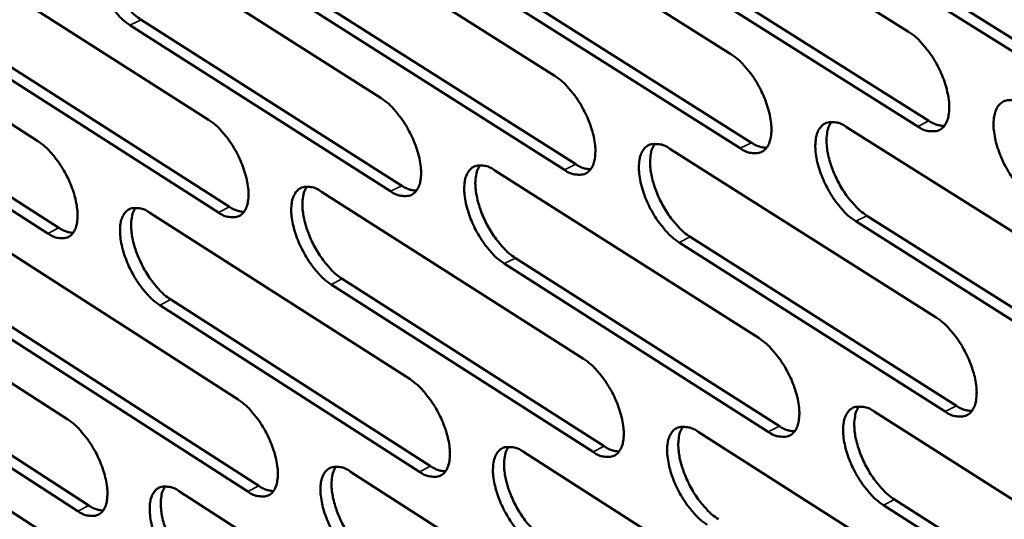
# Model space of a CAD drawing. Units: millimetres. Extents: x 65 to 5840, y 100 to 4100.
# Drawn here: x 4337 to 4405, y 3354 to 3389 of the extents above; entities that cross this region are included whole.
import ezdxf

# ---------------------------------------------------------------- set-up
doc = ezdxf.new("R2010")
doc.units = ezdxf.units.MM
doc.header["$LTSCALE"] = 20
doc.layers.add('Visible (ISO)', color=7, linetype='Continuous', lineweight=50)
doc.layers.add('Visible Narrow (ISO)', color=7, linetype='Continuous', lineweight=35)

msp = doc.modelspace()

# ---------------------------------------------------------------- linework, layer by layer
at = {"layer": 'Visible (ISO)'}
for p, q in [((4379.761, 3399.666), (4398.208, 3388.066)), ((4367.644, 3398.075), (4385.944, 3386.526)), ((4355.647, 3396.5), (4373.803, 3385.001)), ((4343.77, 3394.94), (4361.782, 3383.492)), ((4411.215, 3383.05), (4392.638, 3394.717)), ((4393.414, 3395.104), (4411.992, 3383.441)), ((4332.009, 3393.396), (4349.88, 3381.998)), ((4381.184, 3393.53), (4399.613, 3381.918)), ((4398.839, 3381.529), (4380.41, 3393.145)), ((4320.363, 3391.867), (4338.096, 3380.518)), ((4386.586, 3380.024), (4368.305, 3391.588)), ((4369.076, 3391.972), (4387.358, 3380.411)), ((4374.456, 3378.534), (4356.319, 3390.047)), ((4357.088, 3390.429), (4375.226, 3378.919)), ((4345.219, 3388.901), (4363.214, 3377.442)), ((4362.446, 3377.058), (4344.452, 3388.521)), ((4333.467, 3387.389), (4351.321, 3375.979)), ((4350.555, 3375.597), (4332.701, 3387.01)), ((4321.829, 3385.891), (4339.545, 3374.531)), ((4338.781, 3374.151), (4321.066, 3385.514)), ((4393.926, 3381.489), (4412.463, 3369.791)), ((4381.721, 3379.987), (4400.11, 3368.341)), ((4369.638, 3378.5), (4387.881, 3366.905)), ((4357.674, 3377.027), (4375.773, 3365.483)), ((4345.828, 3375.569), (4363.786, 3364.076)), ((4395.332, 3375.369), (4413.85, 3363.659)), ((4413.077, 3363.267), (4394.559, 3374.981)), ((4334.099, 3374.125), (4351.916, 3362.682)), ((4383.136, 3373.9), (4401.507, 3362.241)), ((4400.736, 3361.851), (4382.366, 3373.513)), ((4322.484, 3372.695), (4340.163, 3361.302)), ((4371.062, 3372.444), (4389.287, 3360.838)), ((4388.518, 3360.449), (4370.293, 3372.059)), ((4359.107, 3371.004), (4377.189, 3359.449)), ((4376.422, 3359.062), (4358.341, 3370.62)), ((4347.27, 3369.577), (4365.21, 3358.073)), ((4364.445, 3357.688), (4346.506, 3369.195)), ((4352.586, 3356.327), (4334.787, 3367.784)), ((4335.549, 3368.165), (4353.349, 3356.711)), ((4340.844, 3354.98), (4323.182, 3366.387)), ((4323.942, 3366.766), (4341.605, 3355.362)), ((4395.837, 3361.848), (4414.316, 3350.104)), ((4383.667, 3360.449), (4401.998, 3348.757)), ((4371.617, 3359.064), (4389.804, 3347.424)), ((4359.686, 3357.693), (4377.73, 3346.104)), ((4347.873, 3356.335), (4365.775, 3344.798)), ((4414.926, 3343.627), (4396.466, 3355.386)), ((4397.236, 3355.776), (4415.696, 3344.021)), ((4336.174, 3354.99), (4353.938, 3343.504))]:
    msp.add_line(p, q, dxfattribs=at)
at = {"layer": 'Visible (ISO)', "flags": 128}
for points in [[(4344.452, 3388.521, -0.022681), (4343.946, 3388.904, -0.041389), (4343.697, 3389.148, -0.007503), (4343.156, 3389.794, -0.021738), (4342.983, 3390.027, -0.017884), (4342.658, 3390.547, -0.018445), (4342.379, 3391.073, -0.019197), (4342.148, 3391.602, -0.018031), (4341.945, 3392.183, -0.023763), (4341.818, 3392.672, -0.020514), (4341.722, 3393.249, -0.03399), (4341.699, 3393.671, -0.029015), (4341.734, 3394.166, -0.05417), (4341.818, 3394.517, -0.053573), (4341.977, 3394.845, -0.080449), (4342.177, 3395.073, -0.083432), (4342.43, 3395.22, -0.076393), (4342.627, 3395.261, -0.036468), (4343.048, 3395.252, -0.079044), (4343.395, 3395.164, -0.064782), (4343.77, 3394.94)], [(4342.785, 3395.281, 0.036523), (4342.599, 3394.932, 0.064862), (4342.536, 3394.718, 0.017342), (4342.473, 3394.213, 0.03419), (4342.468, 3393.954, 0.020508), (4342.511, 3393.463, 0.023858), (4342.586, 3393.047, 0.017011), (4342.724, 3392.529, 0.01867), (4342.882, 3392.067, 0.016056), (4343.094, 3391.566, 0.016422), (4343.332, 3391.091, 0.016989), (4343.596, 3390.644, 0.016181), (4343.902, 3390.194, 0.020156), (4344.05, 3390.008, 0.006355), (4344.548, 3389.445, 0.038481), (4344.769, 3389.236, 0.02089), (4345.219, 3388.901)], [(4398.208, 3388.066, -0.022995), (4398.73, 3387.676, -0.041784), (4398.987, 3387.426, -0.007685), (4399.542, 3386.768, -0.022058), (4399.721, 3386.528, -0.018306), (4400.054, 3385.998, -0.018824), (4400.338, 3385.46, -0.019696), (4400.572, 3384.92, -0.018487), (4400.777, 3384.327, -0.024403), (4400.902, 3383.827, -0.021134), (4400.995, 3383.24, -0.034815), (4401.014, 3382.807, -0.03), (4400.971, 3382.306, -0.054883), (4400.877, 3381.948, -0.054468), (4400.707, 3381.617, -0.079632), (4400.496, 3381.386, -0.082124), (4400.23, 3381.238, -0.074154), (4400.024, 3381.198, -0.035466), (4399.586, 3381.208, -0.077738), (4399.229, 3381.3, -0.063263), (4398.839, 3381.529)], [(4385.944, 3386.526, -0.022909), (4386.462, 3386.138, -0.04167), (4386.718, 3385.889, -0.007636), (4387.269, 3385.234, -0.021971), (4387.447, 3384.995, -0.018207), (4387.778, 3384.467, -0.01873), (4388.06, 3383.932, -0.019587), (4388.293, 3383.395, -0.018382), (4388.498, 3382.805, -0.024275), (4388.624, 3382.309, -0.021004), (4388.717, 3381.724, -0.034675), (4388.737, 3381.294, -0.029826), (4388.695, 3380.796, -0.054824), (4388.604, 3380.44, -0.054414), (4388.436, 3380.11, -0.079919), (4388.227, 3379.88, -0.082513), (4387.965, 3379.734, -0.074567), (4387.761, 3379.693, -0.035624), (4387.327, 3379.704, -0.0779), (4386.972, 3379.796, -0.0635), (4386.586, 3380.024)], [(4373.803, 3385.001, -0.022823), (4374.317, 3384.614, -0.041557), (4374.571, 3384.367, -0.007587), (4375.119, 3383.715, -0.021886), (4375.295, 3383.478, -0.018109), (4375.624, 3382.953, -0.018638), (4375.905, 3382.42, -0.019478), (4376.138, 3381.886, -0.018279), (4376.342, 3381.299, -0.024149), (4376.468, 3380.805, -0.020875), (4376.561, 3380.224, -0.034536), (4376.582, 3379.796, -0.029653), (4376.543, 3379.3, -0.054764), (4376.453, 3378.946, -0.054358), (4376.288, 3378.618, -0.080202), (4376.082, 3378.39, -0.082901), (4375.822, 3378.244, -0.074981), (4375.62, 3378.204, -0.035782), (4375.191, 3378.215, -0.078062), (4374.838, 3378.306, -0.063737), (4374.456, 3378.534)], [(4361.782, 3383.492, -0.022738), (4362.293, 3383.106, -0.041444), (4362.544, 3382.861, -0.007539), (4363.089, 3382.211, -0.021801), (4363.264, 3381.975, -0.018011), (4363.591, 3381.453, -0.018546), (4363.871, 3380.923, -0.019371), (4364.103, 3380.392, -0.018177), (4364.307, 3379.808, -0.024023), (4364.433, 3379.317, -0.020748), (4364.527, 3378.738, -0.034398), (4364.549, 3378.313, -0.029481), (4364.511, 3377.819, -0.054702), (4364.423, 3377.467, -0.0543), (4364.26, 3377.141, -0.080482), (4364.057, 3376.914, -0.083288), (4363.8, 3376.769, -0.075396), (4363.6, 3376.73, -0.035938), (4363.175, 3376.741, -0.078224), (4362.825, 3376.832, -0.063974), (4362.446, 3377.058)], [(4406.876, 3376.463, -0.022959), (4406.353, 3376.855, -0.041698), (4406.095, 3377.106, -0.007655), (4405.54, 3377.765, -0.022025), (4405.36, 3378.005, -0.01832), (4405.028, 3378.535, -0.018824), (4404.744, 3379.073, -0.019727), (4404.51, 3379.613, -0.018504), (4404.305, 3380.206, -0.024448), (4404.179, 3380.706, -0.021167), (4404.087, 3381.293, -0.03487), (4404.069, 3381.726, -0.030046), (4404.112, 3382.228, -0.05491), (4404.206, 3382.586, -0.054448), (4404.377, 3382.919, -0.079535), (4404.589, 3383.15, -0.081928), (4404.856, 3383.298, -0.074031), (4405.063, 3383.339, -0.035396), (4405.503, 3383.328, -0.077705), (4405.862, 3383.237, -0.063199), (4406.254, 3383.007)], [(4349.88, 3381.998, -0.022654), (4350.388, 3381.613, -0.041332), (4350.637, 3381.369, -0.007491), (4351.178, 3380.722, -0.021716), (4351.352, 3380.488, -0.017915), (4351.678, 3379.968, -0.018456), (4351.956, 3379.441, -0.019265), (4352.187, 3378.912, -0.018076), (4352.39, 3378.331, -0.023899), (4352.516, 3377.843, -0.020622), (4352.612, 3377.267, -0.03426), (4352.634, 3376.845, -0.02931), (4352.598, 3376.353, -0.054638), (4352.512, 3376.003, -0.05424), (4352.352, 3375.678, -0.080759), (4352.151, 3375.453, -0.083674), (4351.897, 3375.309, -0.07581), (4351.699, 3375.27, -0.036093), (4351.278, 3375.281, -0.078384), (4350.93, 3375.372, -0.064209), (4350.555, 3375.597)], [(4394.559, 3374.981, -0.022873), (4394.04, 3375.37, -0.041585), (4393.784, 3375.62, -0.007606), (4393.232, 3376.276, -0.021939), (4393.054, 3376.515, -0.018221), (4392.724, 3377.042, -0.01873), (4392.441, 3377.578, -0.019617), (4392.208, 3378.115, -0.0184), (4392.003, 3378.705, -0.02432), (4391.878, 3379.201, -0.021036), (4391.785, 3379.786, -0.03473), (4391.765, 3380.216, -0.029872), (4391.807, 3380.715, -0.054852), (4391.899, 3381.072, -0.054395), (4392.067, 3381.403, -0.079823), (4392.277, 3381.633, -0.082317), (4392.541, 3381.78, -0.074444), (4392.746, 3381.82, -0.035555), (4393.181, 3381.81, -0.077869), (4393.537, 3381.718, -0.063438), (4393.926, 3381.489)], [(4392.877, 3381.84, 0.036931), (4392.682, 3381.487, 0.065238), (4392.615, 3381.269, 0.017612), (4392.546, 3380.756, 0.034629), (4392.538, 3380.493, 0.020946), (4392.579, 3379.997, 0.024283), (4392.653, 3379.574, 0.017342), (4392.79, 3379.05, 0.019024), (4392.949, 3378.582, 0.016323), (4393.163, 3378.074, 0.016717), (4393.405, 3377.592, 0.017202), (4393.673, 3377.138, 0.016432), (4393.984, 3376.683, 0.020292), (4394.135, 3376.494, 0.006412), (4394.644, 3375.922, 0.038586), (4394.871, 3375.709, 0.021013), (4395.332, 3375.369)], [(4399.613, 3381.918, 0.039202), (4399.878, 3381.763, 0.039202), (4400.164, 3381.651, 0.032793), (4400.415, 3381.592, 0.032793), (4400.671, 3381.567)], [(4338.096, 3380.518, -0.02257), (4338.599, 3380.135, -0.04122), (4338.847, 3379.892, -0.007444), (4339.385, 3379.248, -0.021632), (4339.557, 3379.015, -0.01782), (4339.882, 3378.497, -0.018366), (4340.159, 3377.974, -0.01916), (4340.389, 3377.447, -0.017977), (4340.592, 3376.869, -0.023776), (4340.718, 3376.384, -0.020498), (4340.813, 3375.811, -0.034123), (4340.837, 3375.391, -0.029139), (4340.803, 3374.901, -0.054573), (4340.719, 3374.554, -0.054179), (4340.56, 3374.23, -0.081033), (4340.362, 3374.006, -0.084059), (4340.111, 3373.863, -0.076225), (4339.915, 3373.824, -0.036248), (4339.497, 3373.836, -0.078544), (4339.152, 3373.926, -0.064444), (4338.781, 3374.151)], [(4382.366, 3373.513, -0.022788), (4381.85, 3373.901, -0.041472), (4381.596, 3374.149, -0.007558), (4381.048, 3374.803, -0.021854), (4380.871, 3375.04, -0.018122), (4380.542, 3375.565, -0.018638), (4380.261, 3376.097, -0.019508), (4380.028, 3376.632, -0.018296), (4379.824, 3377.218, -0.024193), (4379.699, 3377.712, -0.020907), (4379.605, 3378.294, -0.034591), (4379.584, 3378.722, -0.029698), (4379.624, 3379.218, -0.054792), (4379.715, 3379.573, -0.054339), (4379.88, 3379.902, -0.080107), (4380.087, 3380.13, -0.082705), (4380.348, 3380.277, -0.074858), (4380.551, 3380.317, -0.035713), (4380.982, 3380.306, -0.078031), (4381.336, 3380.215, -0.063675), (4381.721, 3379.987)], [(4380.687, 3380.337, 0.036793), (4380.495, 3379.985, 0.065096), (4380.429, 3379.768, 0.017515), (4380.363, 3379.258, 0.034485), (4380.356, 3378.997, 0.020812), (4380.398, 3378.503, 0.024151), (4380.472, 3378.083, 0.017238), (4380.609, 3377.561, 0.018914), (4380.768, 3377.095, 0.016233), (4380.982, 3376.59, 0.016622), (4381.222, 3376.111, 0.017119), (4381.488, 3375.66, 0.016344), (4381.799, 3375.206, 0.020215), (4381.948, 3375.019, 0.006372), (4382.453, 3374.45, 0.038481), (4382.679, 3374.237, 0.020936), (4383.136, 3373.9)], [(4387.358, 3380.411, 0.038933), (4387.62, 3380.257, 0.038933), (4387.902, 3380.146, 0.032556), (4388.149, 3380.087, 0.032556), (4388.401, 3380.061)], [(4370.293, 3372.059, -0.022703), (4369.782, 3372.446, -0.04136), (4369.53, 3372.693, -0.00751), (4368.984, 3373.344, -0.021769), (4368.809, 3373.579, -0.018025), (4368.482, 3374.101, -0.018546), (4368.202, 3374.631, -0.019401), (4367.97, 3375.163, -0.018194), (4367.767, 3375.747, -0.024067), (4367.641, 3376.238, -0.020779), (4367.547, 3376.817, -0.034452), (4367.525, 3377.242, -0.029526), (4367.563, 3377.736, -0.05473), (4367.651, 3378.088, -0.054282), (4367.815, 3378.416, -0.080388), (4368.019, 3378.643, -0.083092), (4368.277, 3378.788, -0.075273), (4368.478, 3378.828, -0.035869), (4368.905, 3378.817, -0.078193), (4369.257, 3378.726, -0.063912), (4369.638, 3378.5)], [(4368.618, 3378.848, 0.036653), (4368.43, 3378.498, 0.064951), (4368.365, 3378.282, 0.017418), (4368.301, 3377.775, 0.034341), (4368.295, 3377.515, 0.020679), (4368.338, 3377.024, 0.02402), (4368.412, 3376.606, 0.017134), (4368.55, 3376.087, 0.018804), (4368.708, 3375.624, 0.016143), (4368.921, 3375.121, 0.016527), (4369.161, 3374.645, 0.017037), (4369.425, 3374.196, 0.016257), (4369.734, 3373.745, 0.020138), (4369.882, 3373.558, 0.006331), (4370.384, 3372.992, 0.038377), (4370.608, 3372.781, 0.02086), (4371.062, 3372.444)], [(4375.226, 3378.919, 0.038662), (4375.484, 3378.767, 0.038662), (4375.762, 3378.656, 0.032319), (4376.005, 3378.597, 0.032319), (4376.254, 3378.57)], [(4358.341, 3370.62, -0.022619), (4357.833, 3371.005, -0.041248), (4357.583, 3371.251, -0.007462), (4357.04, 3371.899, -0.021685), (4356.867, 3372.133, -0.017929), (4356.541, 3372.653, -0.018456), (4356.262, 3373.18, -0.019294), (4356.031, 3373.709, -0.018093), (4355.828, 3374.29, -0.023943), (4355.702, 3374.778, -0.020653), (4355.608, 3375.354, -0.034314), (4355.585, 3375.776, -0.029354), (4355.622, 3376.269, -0.054667), (4355.708, 3376.619, -0.054223), (4355.869, 3376.945, -0.080665), (4356.071, 3377.171, -0.083478), (4356.326, 3377.315, -0.075688), (4356.525, 3377.355, -0.036025), (4356.948, 3377.343, -0.078354), (4357.297, 3377.253, -0.064148), (4357.674, 3377.027)], [(4356.669, 3377.374, 0.036512), (4356.484, 3377.025, 0.064802), (4356.421, 3376.811, 0.017319), (4356.358, 3376.306, 0.034195), (4356.353, 3376.048, 0.020546), (4356.397, 3375.559, 0.023889), (4356.472, 3375.144, 0.017032), (4356.609, 3374.627, 0.018696), (4356.768, 3374.167, 0.016055), (4356.98, 3373.667, 0.016434), (4357.218, 3373.193, 0.016955), (4357.482, 3372.746, 0.016171), (4357.789, 3372.297, 0.020061), (4357.936, 3372.112, 0.006291), (4358.435, 3371.548, 0.038272), (4358.657, 3371.339, 0.020784), (4359.107, 3371.004)], [(4363.214, 3377.442, 0.038392), (4363.468, 3377.291, 0.038392), (4363.742, 3377.181, 0.032082), (4363.982, 3377.122, 0.032082), (4364.227, 3377.094)], [(4346.506, 3369.195, -0.022536), (4346.001, 3369.579, -0.041137), (4345.753, 3369.823, -0.007415), (4345.214, 3370.469, -0.021602), (4345.042, 3370.701, -0.017833), (4344.718, 3371.218, -0.018366), (4344.44, 3371.743, -0.019189), (4344.21, 3372.269, -0.017993), (4344.008, 3372.847, -0.023819), (4343.882, 3373.332, -0.020528), (4343.786, 3373.906, -0.034177), (4343.763, 3374.325, -0.029184), (4343.797, 3374.816, -0.054602), (4343.882, 3375.164, -0.054162), (4344.041, 3375.488, -0.08094), (4344.24, 3375.713, -0.083863), (4344.493, 3375.856, -0.076103), (4344.689, 3375.895, -0.03618), (4345.108, 3375.884, -0.078514), (4345.455, 3375.793, -0.064383), (4345.828, 3375.569)], [(4344.838, 3375.915, 0.036369), (4344.655, 3375.567, 0.06465), (4344.593, 3375.355, 0.017219), (4344.533, 3374.852, 0.034049), (4344.529, 3374.596, 0.020415), (4344.574, 3374.109, 0.023758), (4344.649, 3373.696, 0.01693), (4344.787, 3373.182, 0.018588), (4344.945, 3372.724, 0.015967), (4345.156, 3372.227, 0.016341), (4345.394, 3371.756, 0.016874), (4345.656, 3371.311, 0.016085), (4345.961, 3370.864, 0.019986), (4346.107, 3370.681, 0.006251), (4346.603, 3370.119, 0.038168), (4346.823, 3369.911, 0.020708), (4347.27, 3369.577)], [(4351.321, 3375.979, 0.03812), (4351.571, 3375.83, 0.03812), (4351.841, 3375.72, 0.031846), (4352.078, 3375.661, 0.031846), (4352.32, 3375.633)], [(4339.545, 3374.531, 0.037848), (4339.792, 3374.383, 0.037848), (4340.058, 3374.274, 0.03161), (4340.291, 3374.215, 0.03161), (4340.529, 3374.186)], [(4400.11, 3368.341, -0.022845), (4400.63, 3367.95, -0.041526), (4400.887, 3367.699, -0.007594), (4401.44, 3367.042, -0.021917), (4401.618, 3366.803, -0.018252), (4401.949, 3366.275, -0.018741), (4402.232, 3365.739, -0.019688), (4402.465, 3365.202, -0.018447), (4402.669, 3364.612, -0.024462), (4402.795, 3364.116, -0.02115), (4402.886, 3363.532, -0.035009), (4402.905, 3363.103, -0.03018), (4402.862, 3362.606, -0.055323), (4402.769, 3362.251, -0.055061), (4402.599, 3361.923, -0.080106), (4402.388, 3361.696, -0.082533), (4402.123, 3361.552, -0.073861), (4401.918, 3361.513, -0.035186), (4401.481, 3361.527, -0.077222), (4401.125, 3361.62, -0.062876), (4400.736, 3361.851)], [(4387.881, 3366.905, -0.02276), (4388.397, 3366.515, -0.041414), (4388.652, 3366.267, -0.007546), (4389.202, 3365.612, -0.021831), (4389.378, 3365.374, -0.018154), (4389.708, 3364.849, -0.018649), (4389.99, 3364.316, -0.019578), (4390.222, 3363.782, -0.018343), (4390.426, 3363.194, -0.024333), (4390.551, 3362.702, -0.021019), (4390.643, 3362.12, -0.034868), (4390.663, 3361.694, -0.030004), (4390.622, 3361.199, -0.055263), (4390.53, 3360.846, -0.055008), (4390.363, 3360.52, -0.080395), (4390.154, 3360.294, -0.082924), (4389.893, 3360.151, -0.074273), (4389.689, 3360.113, -0.035342), (4389.257, 3360.127, -0.077382), (4388.903, 3360.22, -0.06311), (4388.518, 3360.449)], [(4375.773, 3365.483, -0.022676), (4376.286, 3365.095, -0.041302), (4376.539, 3364.848, -0.007498), (4377.085, 3364.196, -0.021747), (4377.261, 3363.96, -0.018056), (4377.588, 3363.437, -0.018557), (4377.869, 3362.907, -0.01947), (4378.1, 3362.375, -0.01824), (4378.303, 3361.791, -0.024206), (4378.429, 3361.301, -0.02089), (4378.522, 3360.723, -0.034728), (4378.543, 3360.299, -0.029829), (4378.503, 3359.806, -0.055202), (4378.413, 3359.456, -0.054952), (4378.249, 3359.131, -0.080681), (4378.043, 3358.906, -0.083314), (4377.784, 3358.764, -0.074685), (4377.583, 3358.726, -0.035498), (4377.154, 3358.74, -0.077542), (4376.803, 3358.833, -0.063345), (4376.422, 3359.062)], [(4363.786, 3364.076, -0.022592), (4364.295, 3363.69, -0.041191), (4364.545, 3363.444, -0.00745), (4365.089, 3362.794, -0.021663), (4365.263, 3362.56, -0.017959), (4365.589, 3362.04, -0.018466), (4365.868, 3361.512, -0.019363), (4366.098, 3360.983, -0.018139), (4366.301, 3360.402, -0.02408), (4366.427, 3359.915, -0.020763), (4366.521, 3359.339, -0.034588), (4366.542, 3358.918, -0.029655), (4366.504, 3358.427, -0.055138), (4366.417, 3358.079, -0.054894), (4366.254, 3357.756, -0.080964), (4366.051, 3357.532, -0.083703), (4365.795, 3357.391, -0.075098), (4365.596, 3357.353, -0.035652), (4365.172, 3357.368, -0.0777), (4364.822, 3357.46, -0.063578), (4364.445, 3357.688)], [(4351.916, 3362.682, -0.022509), (4352.422, 3362.298, -0.04108), (4352.67, 3362.053, -0.007403), (4353.211, 3361.406, -0.02158), (4353.383, 3361.174, -0.017864), (4353.708, 3360.656, -0.018376), (4353.986, 3360.131, -0.019257), (4354.215, 3359.605, -0.018038), (4354.418, 3359.026, -0.023955), (4354.543, 3358.542, -0.020636), (4354.638, 3357.969, -0.034449), (4354.66, 3357.55, -0.029482), (4354.624, 3357.062, -0.055073), (4354.538, 3356.715, -0.054834), (4354.378, 3356.394, -0.081244), (4354.177, 3356.172, -0.084091), (4353.924, 3356.031, -0.075512), (4353.727, 3355.994, -0.035806), (4353.307, 3356.008, -0.077858), (4352.96, 3356.101, -0.063811), (4352.586, 3356.327)], [(4396.466, 3355.386, -0.022725), (4395.949, 3355.777, -0.04133), (4395.694, 3356.026, -0.007516), (4395.143, 3356.683, -0.0218), (4394.966, 3356.92, -0.018167), (4394.637, 3357.445, -0.018649), (4394.355, 3357.979, -0.019608), (4394.123, 3358.513, -0.01836), (4393.919, 3359.1, -0.024378), (4393.794, 3359.593, -0.021052), (4393.702, 3360.174, -0.034923), (4393.682, 3360.601, -0.03005), (4393.724, 3361.096, -0.055291), (4393.816, 3361.45, -0.054988), (4393.984, 3361.776, -0.080298), (4394.193, 3362.003, -0.082728), (4394.456, 3362.146, -0.074151), (4394.66, 3362.185, -0.035274), (4395.095, 3362.171, -0.077352), (4395.45, 3362.078, -0.063049), (4395.837, 3361.848)], [(4394.782, 3362.204, 0.036777), (4394.591, 3361.853, 0.06503), (4394.526, 3361.635, 0.017488), (4394.459, 3361.126, 0.034487), (4394.453, 3360.866, 0.020849), (4394.495, 3360.374, 0.02418), (4394.569, 3359.954, 0.017258), (4394.706, 3359.434, 0.018938), (4394.866, 3358.97, 0.01623), (4395.079, 3358.465, 0.016632), (4395.32, 3357.988, 0.017084), (4395.586, 3357.537, 0.016332), (4395.896, 3357.084, 0.020118), (4396.045, 3356.898, 0.006306), (4396.552, 3356.328, 0.038269), (4396.778, 3356.115, 0.020827), (4397.236, 3355.776)], [(4401.507, 3362.241, 0.039447), (4401.774, 3362.084, 0.039447), (4402.062, 3361.97, 0.032915), (4402.314, 3361.911, 0.032915), (4402.571, 3361.885)], [(4340.163, 3361.302, -0.022426), (4340.665, 3360.919, -0.04097), (4340.912, 3360.676, -0.007357), (4341.449, 3360.032, -0.021497), (4341.62, 3359.801, -0.017769), (4341.943, 3359.285, -0.018288), (4342.22, 3358.763, -0.019152), (4342.448, 3358.239, -0.017939), (4342.651, 3357.664, -0.023832), (4342.776, 3357.182, -0.020511), (4342.871, 3356.612, -0.03431), (4342.895, 3356.196, -0.02931), (4342.86, 3355.71, -0.055006), (4342.776, 3355.365, -0.054773), (4342.618, 3355.046, -0.081521), (4342.42, 3354.825, -0.084479), (4342.17, 3354.685, -0.075925), (4341.975, 3354.648, -0.035959), (4341.558, 3354.663, -0.078015), (4341.214, 3354.755, -0.064043), (4340.844, 3354.98)], [(4384.307, 3354.021, -0.022641), (4383.793, 3354.41, -0.041219), (4383.54, 3354.658, -0.007469), (4382.992, 3355.312, -0.021716), (4382.817, 3355.547, -0.01807), (4382.49, 3356.07, -0.018557), (4382.209, 3356.601, -0.0195), (4381.978, 3357.132, -0.018257), (4381.774, 3357.717, -0.024251), (4381.649, 3358.207, -0.020922), (4381.556, 3358.785, -0.034782), (4381.536, 3359.21, -0.029875), (4381.576, 3359.702, -0.05523), (4381.666, 3360.054, -0.054933), (4381.831, 3360.378, -0.080586), (4382.038, 3360.604, -0.083118), (4382.298, 3360.747, -0.074564), (4382.5, 3360.785, -0.03543), (4382.931, 3360.771, -0.077512), (4383.284, 3360.678, -0.063284), (4383.667, 3360.449)], [(4382.627, 3360.804, 0.036639), (4382.439, 3360.454, 0.064887), (4382.374, 3360.238, 0.017391), (4382.31, 3359.731, 0.034343), (4382.305, 3359.473, 0.020716), (4382.348, 3358.983, 0.024049), (4382.422, 3358.565, 0.017154), (4382.56, 3358.048, 0.018829), (4382.719, 3357.586, 0.016141), (4382.932, 3357.085, 0.016538), (4383.171, 3356.61, 0.017002), (4383.436, 3356.161, 0.016245), (4383.745, 3355.711, 0.020042), (4383.892, 3355.526, 0.006267), (4384.396, 3354.958, 0.038166), (4384.62, 3354.747, 0.020752), (4385.074, 3354.41)], [(4389.287, 3360.838, 0.039175), (4389.55, 3360.682, 0.039175), (4389.834, 3360.569, 0.032676), (4390.082, 3360.51, 0.032676), (4390.336, 3360.483)], [(4372.268, 3352.669, -0.022558), (4371.758, 3353.057, -0.041108), (4371.507, 3353.304, -0.007422), (4370.962, 3353.955, -0.021632), (4370.789, 3354.188, -0.017973), (4370.463, 3354.709, -0.018466), (4370.183, 3355.237, -0.019393), (4369.953, 3355.765, -0.018156), (4369.75, 3356.347, -0.024124), (4369.625, 3356.834, -0.020794), (4369.531, 3357.41, -0.034642), (4369.51, 3357.832, -0.0297), (4369.548, 3358.322, -0.055167), (4369.636, 3358.671, -0.054876), (4369.799, 3358.995, -0.080869), (4370.004, 3359.219, -0.083507), (4370.261, 3359.361, -0.074977), (4370.461, 3359.399, -0.035585), (4370.887, 3359.385, -0.077671), (4371.237, 3359.292, -0.063517), (4371.617, 3359.064)], [(4370.592, 3359.417, 0.036499), (4370.407, 3359.069, 0.06474), (4370.344, 3358.855, 0.017294), (4370.282, 3358.35, 0.034199), (4370.277, 3358.093, 0.020584), (4370.321, 3357.605, 0.023918), (4370.396, 3357.191, 0.017052), (4370.534, 3356.676, 0.01872), (4370.692, 3356.217, 0.016053), (4370.905, 3355.718, 0.016444), (4371.143, 3355.245, 0.016921), (4371.407, 3354.799, 0.016159), (4371.713, 3354.351, 0.019967), (4371.86, 3354.167, 0.006227), (4372.36, 3353.602, 0.038063), (4372.582, 3353.392, 0.020677), (4373.034, 3353.056)], [(4377.189, 3359.449, 0.038901), (4377.448, 3359.294, 0.038901), (4377.728, 3359.182, 0.032438), (4377.972, 3359.122, 0.032438), (4378.222, 3359.095)], [(4360.348, 3351.331, -0.022475), (4359.842, 3351.717, -0.040998), (4359.593, 3351.963, -0.007375), (4359.051, 3352.611, -0.021549), (4358.879, 3352.843, -0.017877), (4358.555, 3353.361, -0.018376), (4358.276, 3353.886, -0.019286), (4358.047, 3354.412, -0.018055), (4357.844, 3354.991, -0.023999), (4357.719, 3355.475, -0.020667), (4357.625, 3356.048, -0.034503), (4357.602, 3356.467, -0.029527), (4357.639, 3356.956, -0.055102), (4357.725, 3357.303, -0.054816), (4357.886, 3357.624, -0.08115), (4358.088, 3357.847, -0.083896), (4358.342, 3357.988, -0.07539), (4358.54, 3358.026, -0.035739), (4358.962, 3358.012, -0.077829), (4359.31, 3357.919, -0.063751), (4359.686, 3357.693)], [(4358.676, 3358.044, 0.036358), (4358.493, 3357.697, 0.06459), (4358.432, 3357.485, 0.017195), (4358.372, 3356.983, 0.034054), (4358.368, 3356.727, 0.020453), (4358.413, 3356.242, 0.023787), (4358.488, 3355.83, 0.01695), (4358.626, 3355.317, 0.018612), (4358.785, 3354.861, 0.015966), (4358.996, 3354.365, 0.016351), (4359.233, 3353.894, 0.01684), (4359.496, 3353.451, 0.016074), (4359.801, 3353.005, 0.019892), (4359.946, 3352.822, 0.006188), (4360.443, 3352.26, 0.037961), (4360.664, 3352.051, 0.020603), (4361.111, 3351.716)], [(4365.21, 3358.073, 0.038628), (4365.466, 3357.92, 0.038628), (4365.741, 3357.808, 0.0322), (4365.982, 3357.749, 0.0322), (4366.229, 3357.72)], [(4348.545, 3350.006, -0.022392), (4348.042, 3350.391, -0.040888), (4347.795, 3350.634, -0.007328), (4347.257, 3351.28, -0.021466), (4347.086, 3351.511, -0.017783), (4346.763, 3352.026, -0.018287), (4346.486, 3352.549, -0.019181), (4346.258, 3353.072, -0.017956), (4346.055, 3353.648, -0.023875), (4345.93, 3354.129, -0.020542), (4345.835, 3354.7, -0.034364), (4345.812, 3355.116, -0.029354), (4345.847, 3355.603, -0.055036), (4345.931, 3355.948, -0.054755), (4346.09, 3356.268, -0.081428), (4346.289, 3356.489, -0.084283), (4346.541, 3356.63, -0.075804), (4346.736, 3356.667, -0.035892), (4347.155, 3356.653, -0.077987), (4347.5, 3356.56, -0.063983), (4347.873, 3356.335)], [(4346.877, 3356.685, 0.036215), (4346.697, 3356.34, 0.064437), (4346.637, 3356.128, 0.017095), (4346.579, 3355.629, 0.033907), (4346.576, 3355.375, 0.020322), (4346.622, 3354.892, 0.023658), (4346.698, 3354.482, 0.01685), (4346.836, 3353.972, 0.018505), (4346.994, 3353.518, 0.015879), (4347.204, 3353.024, 0.016259), (4347.441, 3352.557, 0.01676), (4347.702, 3352.115, 0.01599), (4348.005, 3351.672, 0.019817), (4348.149, 3351.49, 0.006149), (4348.643, 3350.93, 0.037858), (4348.862, 3350.723, 0.020528), (4349.306, 3350.389)], [(4353.349, 3356.711, 0.038353), (4353.601, 3356.56, 0.038353), (4353.873, 3356.448, 0.031962), (4354.11, 3356.389, 0.031962), (4354.353, 3356.359)], [(4341.605, 3355.362, 0.038078), (4341.853, 3355.212, 0.038078), (4342.121, 3355.102, 0.031725), (4342.355, 3355.042, 0.031725), (4342.595, 3355.012)]]:
    msp.add_lwpolyline(points, format="xyb", dxfattribs=at)
at = {"layer": 'Visible Narrow (ISO)'}
for p, q in [((4344.452, 3388.521), (4345.219, 3388.901)), ((4398.839, 3381.529), (4399.613, 3381.918)), ((4386.586, 3380.024), (4387.358, 3380.411)), ((4374.456, 3378.534), (4375.226, 3378.919)), ((4362.446, 3377.058), (4363.214, 3377.442)), ((4350.555, 3375.597), (4351.321, 3375.979)), ((4394.559, 3374.981), (4395.332, 3375.369)), ((4338.781, 3374.151), (4339.545, 3374.531)), ((4382.366, 3373.513), (4383.136, 3373.9)), ((4370.293, 3372.059), (4371.062, 3372.444)), ((4358.341, 3370.62), (4359.107, 3371.004)), ((4346.506, 3369.195), (4347.27, 3369.577)), ((4400.736, 3361.851), (4401.507, 3362.241)), ((4388.518, 3360.449), (4389.287, 3360.838)), ((4376.422, 3359.062), (4377.189, 3359.449)), ((4364.445, 3357.688), (4365.21, 3358.073)), ((4352.586, 3356.327), (4353.349, 3356.711)), ((4340.844, 3354.98), (4341.605, 3355.362)), ((4396.466, 3355.386), (4397.236, 3355.776))]:
    msp.add_line(p, q, dxfattribs=at)

doc.saveas('drawing.dxf')
